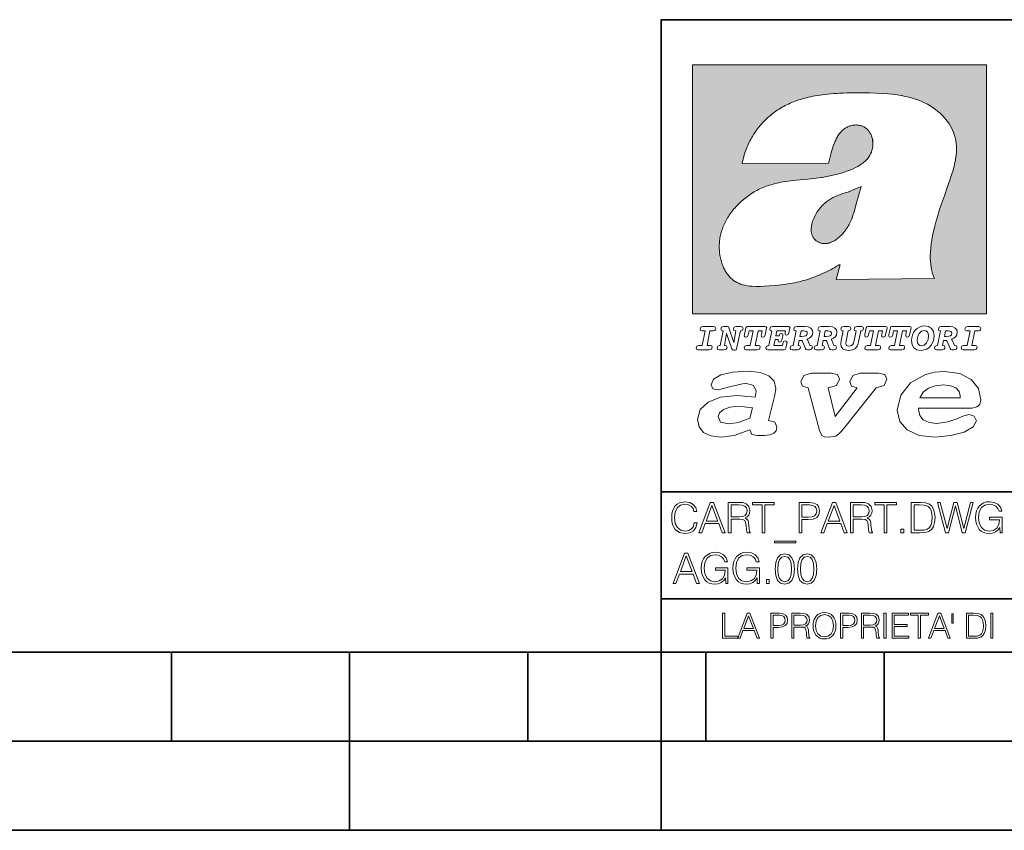
# Model space of a CAD drawing. Extents: x 0 to 420, y 0 to 297.
# Drawn here: x 199 to 254, y 0 to 46 of the extents above; entities that cross this region are included whole.
import ezdxf

# ---------------------------------------------------------------- set-up
doc = ezdxf.new("R2010")
doc.units = 0

msp = doc.modelspace()

# ---------------------------------------------------------------- linework, layer by layer
at = {"color": 7, "lineweight": 35}
for p, q in [((234.999802, 10.00025), (234.999802, 45.500252)), ((234.999802, 45.500252), (410, 45.500252)), ((234.999802, 19.00025), (329.999786, 19.00025)), ((234.999802, 13.00025), (410, 13.00025)), ((25.000401, 9.99976), (410, 9.99976)), ((207.501007, 4.99976), (207.501007, 9.99976)), ((217.5, -0.000244), (217.5, 9.99976)), ((227.5, 4.99976), (227.5, 9.99976)), ((234.999802, 10.00025), (410, 10.00025)), ((235, 0), (235, 9.99976)), ((237.5, 4.99976), (237.5, 9.99976)), ((247.5, 4.99976), (247.5, 9.99976)), ((197.501007, 4.99976), (207.501007, 4.99976)), ((207.501007, 4.99976), (217.5, 4.99976)), ((217.5, 4.99976), (227.5, 4.99976)), ((227.5, 4.99976), (235, 4.99976)), ((235, 4.99976), (237.5, 4.99976)), ((237.5, 4.99976), (247.5, 4.99976)), ((247.5, 4.99976), (257.5, 4.99976)), ((0, 0), (420, 0)), ((0, 0), (420, 0))]:
    msp.add_line(p, q, dxfattribs=at)
at = {"color": 1, "lineweight": 18}
for p, q in [((236.758301, 42.957249), (253.241394, 42.957249)), ((236.758301, 28.9942), (236.758301, 42.957249)), ((253.241394, 42.957249), (253.241394, 28.9942)), ((244.389282, 37.438004), (239.540085, 37.419815)), ((245.512177, 35.83955), (246.209061, 36.130817)), ((244.804001, 30.920776), (245.031845, 31.741112)), ((245.031845, 31.741112), (244.968063, 31.741112)), ((245.021957, 31.741112), (245.000015, 31.741112)), ((245.02919, 31.741112), (245.021957, 31.741112)), ((245.031937, 31.741112), (245.02919, 31.741112)), ((250.329529, 30.973202), (244.804001, 30.920776)), ((253.241394, 28.9942), (236.758301, 28.9942))]:
    msp.add_line(p, q, dxfattribs=at)
for points in [[(250.329529, 30.973202), (250.30072, 31.041677), (250.273895, 31.110657), (250.226227, 31.249695), (250.202896, 31.328526), (250.167038, 31.471491), (250.138336, 31.618565), (250.116608, 31.771093), (250.101852, 31.930441), (250.094208, 32.098038), (250.093933, 32.27541), (250.101395, 32.464149), (250.102234, 32.477833), (250.118561, 32.680336), (250.143738, 32.896637), (250.178375, 33.127411), (250.223053, 33.373215), (250.278366, 33.634476), (250.34491, 33.911621), (250.423355, 34.20541), (250.514709, 34.517769), (250.620895, 34.853683), (250.746429, 35.22596), (250.904861, 35.673824), (251.0504, 36.07869), (251.194122, 36.4888), (251.254929, 36.670925), (251.313309, 36.854439), (251.354965, 36.992958), (251.394363, 37.13224), (251.400009, 37.153069), (251.430374, 37.269642), (251.458496, 37.386669), (251.481247, 37.490372), (251.501785, 37.594349), (251.518356, 37.689018), (251.532761, 37.783836), (251.544037, 37.871857), (251.553177, 37.959927), (251.559708, 38.042854), (251.564133, 38.125755), (251.566284, 38.204685), (251.56636, 38.283516), (251.564407, 38.359249), (251.560379, 38.434818), (251.554459, 38.507969), (251.546494, 38.580902), (251.536697, 38.65197), (251.524887, 38.722755), (251.523224, 38.731865), (251.509354, 38.801167), (251.493484, 38.870117), (251.475784, 38.938107), (251.456116, 39.005676), (251.411041, 39.139004), (251.35817, 39.270374), (251.297409, 39.399929), (251.228683, 39.527676), (251.151901, 39.65353), (251.067062, 39.777294), (250.974197, 39.898697), (250.873398, 40.017384), (250.764816, 40.132938), (250.648727, 40.244896), (250.525452, 40.352779), (250.395325, 40.4561), (250.258774, 40.55442), (250.11615, 40.647354), (250.079788, 40.66959), (249.929962, 40.755428), (249.774429, 40.835445), (249.613007, 40.909626), (249.445297, 40.97805), (249.270599, 41.040844), (249.087906, 41.098194), (248.895844, 41.150311), (248.692551, 41.197414), (248.475662, 41.239716), (248.469482, 41.24081), (248.235657, 41.278328), (247.982117, 41.311222), (247.704987, 41.339447), (247.399567, 41.362885), (247.060608, 41.381252), (246.684006, 41.394012), (246.271271, 41.400269), (246.05426, 41.400604), (245.836746, 41.398933), (245.622284, 41.395264), (245.40741, 41.389454), (245.207138, 41.381962), (245.006638, 41.372265), (244.859787, 41.363628), (244.684723, 41.351482), (244.50972, 41.337132), (244.350891, 41.322002), (244.192276, 41.304707), (244.046829, 41.286747), (243.901718, 41.266659), (243.767151, 41.245941), (243.633026, 41.223133), (243.507401, 41.199684), (243.382294, 41.174183), (243.264145, 41.148006), (243.146576, 41.119816), (243.03479, 41.090908), (242.92366, 41.060024), (242.817383, 41.02837), (242.711792, 40.99477), (242.610352, 40.96035), (242.509644, 40.924015), (242.412491, 40.886799), (242.316132, 40.847694), (242.222809, 40.807648), (242.130356, 40.765747), (242.040543, 40.722828), (241.951645, 40.678089), (241.865051, 40.632256), (241.779404, 40.584637), (241.695786, 40.535835), (241.613174, 40.485291), (241.532349, 40.433472), (241.452591, 40.379951), (241.426697, 40.362045), (241.348923, 40.306648), (241.272293, 40.249607), (241.197021, 40.191082), (241.122986, 40.13097), (240.978729, 40.006134), (240.83963, 39.875179), (240.705856, 39.738277), (240.577698, 39.59568), (240.455444, 39.447716), (240.339432, 39.294758), (240.229965, 39.137222), (240.177795, 39.056873), (240.12735, 38.975529), (240.113785, 38.95298), (240.065613, 38.870461), (240.019226, 38.787018), (239.97467, 38.702759), (239.931915, 38.617622), (239.891022, 38.531723), (239.851929, 38.444977), (239.814713, 38.357479), (239.779312, 38.269161), (239.71402, 38.090145), (239.656067, 37.907841), (239.605423, 37.722084), (239.562088, 37.532681), (239.540085, 37.419815)], [(244.389282, 37.438004), (244.422821, 37.585358), (244.458511, 37.733105), (244.495895, 37.879261), (244.535599, 38.025635), (244.573364, 38.156788), (244.613556, 38.28767), (244.648804, 38.394955), (244.686386, 38.501526), (244.719315, 38.588348), (244.75444, 38.674221), (244.785965, 38.745644), (244.817352, 38.811646), (244.850739, 38.876556), (244.88208, 38.93285), (244.915314, 38.98801), (244.947327, 39.037079), (244.98114, 39.084976), (245.014359, 39.128426), (245.049301, 39.17065), (245.084106, 39.209476), (245.12056, 39.247009), (245.157196, 39.281815), (245.195404, 39.315247), (245.241211, 39.351852), (245.281052, 39.38089), (245.322281, 39.408398), (245.364151, 39.43391), (245.407227, 39.457779), (245.450897, 39.479675), (245.495605, 39.499817), (245.540741, 39.517944), (245.5867, 39.534218), (245.632828, 39.548416), (245.679565, 39.56068), (245.726181, 39.570827), (245.773163, 39.578979), (245.819717, 39.585011), (245.866409, 39.589012), (245.912384, 39.590931), (245.958282, 39.590809), (246.003235, 39.58868), (246.047897, 39.58453), (246.091461, 39.578461), (246.134552, 39.570408), (246.176437, 39.560532), (246.217682, 39.548725), (246.25769, 39.535179), (246.296906, 39.519772), (246.344482, 39.498024), (246.38121, 39.47876), (246.416931, 39.457748), (246.485062, 39.410721), (246.548737, 39.357048), (246.607803, 39.296825), (246.662003, 39.230183), (246.710999, 39.157284), (246.754425, 39.078392), (246.791855, 38.993881), (246.822845, 38.904282), (246.846939, 38.810272), (246.863739, 38.712704), (246.872925, 38.612572), (246.874268, 38.510948), (246.867676, 38.408928), (246.863068, 38.370087), (246.845566, 38.269173), (246.820297, 38.170006), (246.787445, 38.073162), (246.747131, 37.979027), (246.699463, 37.88784), (246.644455, 37.799713), (246.582062, 37.714672), (246.5121, 37.632675), (246.434296, 37.553616), (246.34819, 37.477341), (246.253204, 37.403648), (246.148468, 37.332279), (246.032852, 37.262897), (245.904831, 37.195061), (245.762329, 37.128208), (245.635345, 37.074688), (245.459656, 37.007999), (245.262192, 36.941074), (245.042297, 36.8745), (244.802383, 36.809807), (244.548935, 36.749462), (244.289444, 36.695755), (244.026688, 36.649448), (243.969986, 36.64048), (243.69516, 36.601719), (243.390259, 36.566334), (243.008987, 36.528992), (242.562469, 36.48661), (242.112, 36.434422), (241.972977, 36.414593), (241.834213, 36.392437), (241.714294, 36.37112), (241.594818, 36.347641), (241.486328, 36.324192), (241.378372, 36.298672), (241.277832, 36.272778), (241.177933, 36.244881), (241.083344, 36.216339), (240.989456, 36.185848), (240.899506, 36.154491), (240.810318, 36.121235), (240.699768, 36.076839), (240.615433, 36.040508), (240.531952, 36.002338), (240.450119, 35.962715), (240.369186, 35.921299), (240.210541, 35.833374), (240.055466, 35.738297), (239.903656, 35.635872), (239.755081, 35.526016), (239.60997, 35.408817), (239.468781, 35.284557), (239.332275, 35.153782), (239.266083, 35.08622), (239.201385, 35.017326), (239.138504, 34.947437), (239.077209, 34.876286), (239.029907, 34.819164), (238.97258, 34.747105), (238.916916, 34.673862), (238.86409, 34.600998), (238.812958, 34.527008), (238.764801, 34.453739), (238.718384, 34.379383), (238.674881, 34.305893), (238.633163, 34.231354), (238.594238, 34.157681), (238.557098, 34.082993), (238.522614, 34.009087), (238.489944, 33.934204), (238.459747, 33.85997), (238.431381, 33.784794), (238.405365, 33.710129), (238.381195, 33.634563), (238.359268, 33.559368), (238.339218, 33.483334), (238.32132, 33.407543), (238.305313, 33.330975), (238.291397, 33.25457), (238.279434, 33.17746), (238.269516, 33.100471), (238.261551, 33.022865), (238.25563, 32.945396), (238.251709, 32.867416), (238.249802, 32.789642), (238.249924, 32.711487), (238.252045, 32.633675), (238.256195, 32.555634), (238.262329, 32.478157), (238.270508, 32.400616), (238.280624, 32.323929), (238.292755, 32.247372), (238.300293, 32.20541), (238.315323, 32.130543), (238.332352, 32.05608), (238.351044, 31.983353), (238.371689, 31.911249), (238.393814, 31.841269), (238.417816, 31.772121), (238.44313, 31.705402), (238.470215, 31.639711), (238.498413, 31.576654), (238.52832, 31.514793), (238.559128, 31.455669), (238.591568, 31.397881), (238.624756, 31.342838), (238.65947, 31.289246), (238.694839, 31.238333), (238.731628, 31.188957), (238.769012, 31.142143), (238.807724, 31.09693), (238.847031, 31.054121), (238.887558, 31.012962), (238.928726, 30.97403), (238.971039, 30.936781), (239.014069, 30.901571), (239.058182, 30.868071), (239.14917, 30.806503), (239.244293, 30.751751), (239.343964, 30.70355), (239.449112, 30.661486), (239.560699, 30.625338), (239.680069, 30.594919), (239.808929, 30.570129), (239.94957, 30.550945), (240.10524, 30.53743), (240.280731, 30.529762), (240.328552, 30.528797), (240.539047, 30.529057), (240.787338, 30.536663), (241.07991, 30.552963), (241.40538, 30.578764), (241.564758, 30.594389), (241.723404, 30.612135), (241.867279, 30.630337), (242.010895, 30.650713), (242.101303, 30.664761), (242.230301, 30.686533), (242.359283, 30.710432), (242.48317, 30.735462), (242.60701, 30.762577), (242.728287, 30.791201), (242.849426, 30.821873), (242.969177, 30.854267), (243.088623, 30.888664), (243.207169, 30.924887), (243.325211, 30.963058), (243.442413, 31.003059), (243.558945, 31.04495), (243.635941, 31.073803), (243.750809, 31.118635), (243.864792, 31.165281), (243.977493, 31.213552), (244.089218, 31.263596), (244.199524, 31.315201), (244.308823, 31.368544), (244.416733, 31.423433), (244.523575, 31.480038), (244.62912, 31.538212), (244.733597, 31.598083), (244.836868, 31.659573), (244.939072, 31.722754), (244.968063, 31.741112)], [(246.209061, 36.130817), (246.04451, 35.53064), (245.943375, 35.154842), (245.837234, 34.77927), (245.797333, 34.649754), (245.754868, 34.521233), (245.720932, 34.42585), (245.684845, 34.331398), (245.651779, 34.250877), (245.616699, 34.171272), (245.582718, 34.0993), (245.546814, 34.028252), (245.537018, 34.009678), (245.500748, 33.943657), (245.462662, 33.87859), (245.423599, 33.815849), (245.382782, 33.754112), (245.340576, 33.693935), (245.296677, 33.63485), (245.251434, 33.577332), (245.204575, 33.521023), (245.156891, 33.466885), (245.107666, 33.414112), (245.058548, 33.364445), (245.007996, 33.316303), (244.912369, 33.233242), (244.863708, 33.194916), (244.813797, 33.158337), (244.766312, 33.126114), (244.717667, 33.095699), (244.671204, 33.069092), (244.623703, 33.044334), (244.577988, 33.022839), (244.531342, 33.003239), (244.486191, 32.986485), (244.440262, 32.971684), (244.411911, 32.963665), (244.367508, 32.952831), (244.322586, 32.944016), (244.278992, 32.937538), (244.235092, 32.933117), (244.192566, 32.930878), (244.149948, 32.930706), (244.108719, 32.932575), (244.067612, 32.936497), (244.027863, 32.942326), (243.988464, 32.950176), (243.950378, 32.959831), (243.912827, 32.971447), (243.862518, 32.99052), (243.827545, 33.006351), (243.793427, 33.024002), (243.760498, 33.043301), (243.728638, 33.064308), (243.697998, 33.086903), (243.668594, 33.111073), (243.613861, 33.16383), (243.564957, 33.222046), (243.522308, 33.285194), (243.506729, 33.312355), (243.473343, 33.381798), (243.446655, 33.455544), (243.426788, 33.533646), (243.413879, 33.616249), (243.408157, 33.703556), (243.409912, 33.795792), (243.419525, 33.893124), (243.421631, 33.90799), (243.440765, 34.011066), (243.468597, 34.118603), (243.505417, 34.230068), (243.551605, 34.345161), (243.607559, 34.463707), (243.672867, 34.584053), (243.748428, 34.70681), (243.789337, 34.767555), (243.831955, 34.82724), (243.875687, 34.885025), (243.921066, 34.941574), (243.966721, 34.995224), (244.013916, 35.047489), (244.061035, 35.096653), (244.109573, 35.144321), (244.158173, 35.189198), (244.208069, 35.23251), (244.293304, 35.300526), (244.399384, 35.375816), (244.512268, 35.446278), (244.63443, 35.513332), (244.768829, 35.578327), (244.919327, 35.642635), (245.001282, 35.674664), (245.182877, 35.739586), (245.382233, 35.802654), (245.536652, 35.846134)]]:
    msp.add_lwpolyline(points, dxfattribs=at)
at = {"color": 7, "lineweight": 18}
for points in [[(237.06897, 26.974121), (237.690903, 26.974121), (237.760513, 26.983103), (237.809906, 27.010046), (237.841339, 27.054951), (237.85257, 27.117817), (237.825623, 27.189665), (237.758255, 27.216608), (237.56517, 27.216608), (237.731323, 28.031633), (237.843582, 28.031633), (237.933395, 28.036125), (238.000748, 28.056332), (238.041168, 28.098991), (238.054642, 28.173084), (238.027695, 28.247177), (237.949112, 28.27412), (237.333908, 28.27412), (237.262054, 28.262896), (237.212662, 28.235952), (237.172256, 28.130424), (237.199188, 28.056332), (237.266556, 28.031633), (237.457397, 28.031633), (237.291245, 27.216608), (237.095917, 27.216608), (236.999374, 27.176193), (236.961197, 27.072912), (236.988144, 26.996574)], [(239.190735, 28.031633), (239.069489, 27.378265), (238.795563, 28.209009), (238.761887, 28.258404), (238.703506, 28.27412), (238.503693, 28.27412), (238.431839, 28.262896), (238.382446, 28.235952), (238.342026, 28.130424), (238.368973, 28.056332), (238.436325, 28.031633), (238.465515, 28.031633), (238.299362, 27.216608), (238.265686, 27.216608), (238.17363, 27.176193), (238.133224, 27.072912), (238.160156, 26.996574), (238.238739, 26.974121), (238.528381, 26.974121), (238.597992, 26.983103), (238.647385, 27.010046), (238.678818, 27.054951), (238.690048, 27.115572), (238.660858, 27.189665), (238.577774, 27.216608), (238.541855, 27.216608), (238.663101, 27.878958), (238.950485, 27.019026), (238.98642, 26.967386), (239.049286, 26.95616), (239.148071, 26.95616), (239.201965, 26.974121), (239.226654, 27.030252), (239.435471, 28.031633), (239.547729, 28.069803), (239.588135, 28.173084), (239.561203, 28.247177), (239.48262, 28.27412), (239.204208, 28.27412), (239.132355, 28.262896), (239.082962, 28.235952), (239.042542, 28.130424), (239.071732, 28.054087), (239.163788, 28.031633)], [(239.763275, 26.974121), (240.385208, 26.974121), (240.454803, 26.983103), (240.504196, 27.010046), (240.535645, 27.054951), (240.54686, 27.117817), (240.519928, 27.189665), (240.454803, 27.216608), (240.261719, 27.216608), (240.427872, 28.031633), (240.656876, 28.031633), (240.614227, 27.822826), (240.60524, 27.757713), (240.627686, 27.697092), (240.704025, 27.679131), (240.789352, 27.710564), (240.827515, 27.802618), (240.910599, 28.202272), (240.912842, 28.215744), (240.890381, 28.256159), (240.832016, 28.27412), (239.83287, 28.27412), (239.772247, 28.256159), (239.745316, 28.211254), (239.662231, 27.822826), (239.655502, 27.757713), (239.677948, 27.697092), (239.754288, 27.679131), (239.839615, 27.710564), (239.875534, 27.802618), (239.924927, 28.031633), (240.153946, 28.031633), (239.98555, 27.216608), (239.790207, 27.216608), (239.695908, 27.176193), (239.657745, 27.072912), (239.682449, 26.996574)], [(242.140991, 28.27412), (241.245132, 28.27412), (241.173294, 28.262896), (241.123886, 28.235952), (241.083481, 28.130424), (241.110428, 28.056332), (241.17778, 28.031633), (241.20697, 28.031633), (241.038574, 27.216608), (241.007141, 27.216608), (240.910599, 27.176193), (240.872421, 27.072912), (240.899368, 26.996574), (240.980194, 26.974121), (241.889526, 26.974121), (241.959122, 26.992083), (241.992798, 27.061686), (242.048935, 27.328871), (242.053421, 27.373775), (242.026489, 27.445623), (241.954636, 27.470322), (241.860336, 27.434397), (241.833389, 27.385002), (241.81543, 27.310909), (241.79747, 27.216608), (241.319229, 27.216608), (241.386581, 27.54217), (241.55722, 27.54217), (241.550491, 27.477057), (241.572937, 27.416435), (241.649277, 27.398474), (241.734604, 27.427662), (241.770523, 27.521961), (241.819916, 27.759958), (241.82666, 27.809355), (241.801956, 27.872221), (241.732361, 27.894674), (241.644791, 27.860994), (241.60437, 27.755468), (241.431488, 27.755468), (241.485382, 28.031633), (241.968109, 28.031633), (241.947906, 27.935089), (241.941162, 27.869976), (241.963623, 27.809355), (242.039948, 27.791391), (242.125275, 27.82058), (242.161194, 27.914881), (242.219574, 28.202272), (242.221817, 28.217989), (242.201614, 28.256159)], [(243.05481, 28.27412), (242.601273, 28.27412), (242.529419, 28.262896), (242.480026, 28.235952), (242.439606, 28.130424), (242.46431, 28.056332), (242.531662, 28.031633), (242.560852, 28.031633), (242.394699, 27.216608), (242.363266, 27.216608), (242.266724, 27.176193), (242.228561, 27.072912), (242.255493, 26.996574), (242.336334, 26.974121), (242.643921, 26.974121), (242.713531, 26.983103), (242.762924, 27.010046), (242.794357, 27.054951), (242.805588, 27.115572), (242.776398, 27.189665), (242.695572, 27.216608), (242.675354, 27.216608), (242.733734, 27.501755), (242.837021, 27.501755), (242.893143, 27.488283), (242.929077, 27.438889), (243.095215, 27.050459), (243.131149, 26.987593), (243.209732, 26.974121), (243.315262, 26.974121), (243.384857, 26.983103), (243.43425, 27.010046), (243.465683, 27.054951), (243.476913, 27.115572), (243.447723, 27.189665), (243.364655, 27.216608), (243.337708, 27.216608), (243.218704, 27.510736), (243.171555, 27.571358), (243.313019, 27.627489), (243.41629, 27.710564), (243.479156, 27.818335), (243.501617, 27.953051), (243.472427, 28.094501), (243.389343, 28.193293), (243.250153, 28.253914)], [(244.406448, 28.27412), (243.952911, 28.27412), (243.881058, 28.262896), (243.831665, 28.235952), (243.791245, 28.130424), (243.815948, 28.056332), (243.883301, 28.031633), (243.912491, 28.031633), (243.746338, 27.216608), (243.714905, 27.216608), (243.618362, 27.176193), (243.5802, 27.072912), (243.607147, 26.996574), (243.687973, 26.974121), (243.995575, 26.974121), (244.06517, 26.983103), (244.114563, 27.010046), (244.145996, 27.054951), (244.157227, 27.115572), (244.128036, 27.189665), (244.047211, 27.216608), (244.027008, 27.216608), (244.085373, 27.501755), (244.18866, 27.501755), (244.244797, 27.488283), (244.280716, 27.438889), (244.446869, 27.050459), (244.482788, 26.987593), (244.561371, 26.974121), (244.666901, 26.974121), (244.736496, 26.983103), (244.785889, 27.010046), (244.817322, 27.054951), (244.828552, 27.115572), (244.799362, 27.189665), (244.716293, 27.216608), (244.689346, 27.216608), (244.570358, 27.510736), (244.523209, 27.571358), (244.664658, 27.627489), (244.767929, 27.710564), (244.830795, 27.818335), (244.853256, 27.953051), (244.824066, 28.094501), (244.740997, 28.193293), (244.601791, 28.253914)], [(246.200409, 28.031633), (246.312668, 28.069803), (246.353088, 28.173084), (246.326141, 28.247177), (246.247559, 28.27412), (245.980377, 28.27412), (245.908524, 28.262896), (245.859131, 28.235952), (245.81871, 28.130424), (245.845657, 28.056332), (245.930969, 28.031633), (245.816467, 27.479301), (245.776047, 27.344587), (245.722168, 27.250286), (245.641342, 27.196402), (245.529068, 27.178438), (245.454987, 27.18742), (245.401093, 27.216608), (245.367416, 27.266005), (245.358429, 27.335606), (245.369659, 27.450113), (245.48642, 28.031633), (245.596436, 28.072048), (245.634598, 28.173084), (245.607651, 28.247177), (245.529068, 28.27412), (245.241684, 28.27412), (245.16983, 28.262896), (245.120438, 28.235952), (245.080017, 28.130424), (245.104721, 28.056332), (245.172073, 28.031633), (245.201263, 28.031633), (245.093491, 27.49502), (245.071045, 27.313154), (245.097992, 27.147005), (245.178818, 27.030252), (245.313538, 26.960649), (245.504379, 26.935951), (245.719925, 26.965139), (245.88382, 27.050459), (246.00058, 27.198647), (246.072418, 27.4097)], [(246.521469, 26.974121), (247.143402, 26.974121), (247.213013, 26.983103), (247.262405, 27.010046), (247.293839, 27.054951), (247.305069, 27.117817), (247.278122, 27.189665), (247.213013, 27.216608), (247.019928, 27.216608), (247.186066, 28.031633), (247.415085, 28.031633), (247.372421, 27.822826), (247.363449, 27.757713), (247.385895, 27.697092), (247.462234, 27.679131), (247.547546, 27.710564), (247.585724, 27.802618), (247.668793, 28.202272), (247.671036, 28.215744), (247.64859, 28.256159), (247.59021, 28.27412), (246.59108, 28.27412), (246.530457, 28.256159), (246.50351, 28.211254), (246.420441, 27.822826), (246.413696, 27.757713), (246.436157, 27.697092), (246.512497, 27.679131), (246.597809, 27.710564), (246.633743, 27.802618), (246.683136, 28.031633), (246.91214, 28.031633), (246.743759, 27.216608), (246.548416, 27.216608), (246.454117, 27.176193), (246.415955, 27.072912), (246.440643, 26.996574)], [(247.873108, 26.974121), (248.495056, 26.974121), (248.564651, 26.983103), (248.614044, 27.010046), (248.645477, 27.054951), (248.656708, 27.117817), (248.629761, 27.189665), (248.564651, 27.216608), (248.371567, 27.216608), (248.537704, 28.031633), (248.766724, 28.031633), (248.72406, 27.822826), (248.715088, 27.757713), (248.737534, 27.697092), (248.813873, 27.679131), (248.8992, 27.710564), (248.937363, 27.802618), (249.020432, 28.202272), (249.02269, 28.215744), (249.000229, 28.256159), (248.941849, 28.27412), (247.942719, 28.27412), (247.882095, 28.256159), (247.855148, 28.211254), (247.772079, 27.822826), (247.76535, 27.757713), (247.787796, 27.697092), (247.864136, 27.679131), (247.949448, 27.710564), (247.985382, 27.802618), (248.034775, 28.031633), (248.263794, 28.031633), (248.095398, 27.216608), (247.900055, 27.216608), (247.805756, 27.176193), (247.767593, 27.072912), (247.792282, 26.996574)], [(249.781586, 28.310045), (249.626648, 28.294329), (249.487457, 28.247177), (249.36171, 28.173084), (249.253937, 28.072048), (249.161896, 27.941824), (249.094528, 27.798128), (249.051865, 27.643206), (249.038406, 27.486038), (249.072083, 27.257023), (249.177612, 27.084139), (249.345993, 26.976366), (249.575012, 26.940443), (249.743408, 26.960649), (249.893845, 27.014536), (250.026306, 27.104345), (250.140823, 27.23008), (250.266556, 27.481548), (250.313705, 27.762203), (250.275528, 27.993465), (250.170013, 28.164104), (250.001617, 28.271875)], [(251.164658, 28.27412), (250.711105, 28.27412), (250.639267, 28.262896), (250.589874, 28.235952), (250.549454, 28.130424), (250.574158, 28.056332), (250.64151, 28.031633), (250.6707, 28.031633), (250.504547, 27.216608), (250.473114, 27.216608), (250.376572, 27.176193), (250.338394, 27.072912), (250.365341, 26.996574), (250.446167, 26.974121), (250.753769, 26.974121), (250.82338, 26.983103), (250.872772, 27.010046), (250.904205, 27.054951), (250.915436, 27.115572), (250.886246, 27.189665), (250.80542, 27.216608), (250.785202, 27.216608), (250.843582, 27.501755), (250.946869, 27.501755), (251.002991, 27.488283), (251.038925, 27.438889), (251.205063, 27.050459), (251.240997, 26.987593), (251.31958, 26.974121), (251.425095, 26.974121), (251.494705, 26.983103), (251.544098, 27.010046), (251.575531, 27.054951), (251.586761, 27.115572), (251.557571, 27.189665), (251.474503, 27.216608), (251.447556, 27.216608), (251.328552, 27.510736), (251.281403, 27.571358), (251.422852, 27.627489), (251.526138, 27.710564), (251.589005, 27.818335), (251.61145, 27.953051), (251.582275, 28.094501), (251.499191, 28.193293), (251.359985, 28.253914)], [(251.937012, 26.974121), (252.55896, 26.974121), (252.628555, 26.983103), (252.677948, 27.010046), (252.709381, 27.054951), (252.720612, 27.117817), (252.693665, 27.189665), (252.626312, 27.216608), (252.433212, 27.216608), (252.599365, 28.031633), (252.711624, 28.031633), (252.801437, 28.036125), (252.868805, 28.056332), (252.90921, 28.098991), (252.922684, 28.173084), (252.895737, 28.247177), (252.817154, 28.27412), (252.201965, 28.27412), (252.130112, 28.262896), (252.080719, 28.235952), (252.040298, 28.130424), (252.067245, 28.056332), (252.134598, 28.031633), (252.325439, 28.031633), (252.159302, 27.216608), (251.963959, 27.216608), (251.867416, 27.176193), (251.829254, 27.072912), (251.856186, 26.996574)], [(242.780884, 27.724035), (242.84375, 28.033878), (243.000916, 28.033878), (243.081757, 28.024899), (243.14238, 27.997955), (243.178299, 27.955296), (243.191772, 27.896919), (243.173813, 27.81609), (243.117676, 27.762203), (243.023376, 27.733015), (242.8909, 27.724035)], [(244.132523, 27.724035), (244.195389, 28.033878), (244.35257, 28.033878), (244.433395, 28.024899), (244.494019, 27.997955), (244.529938, 27.955296), (244.543411, 27.896919), (244.525452, 27.81609), (244.469315, 27.762203), (244.375015, 27.733015), (244.242538, 27.724035)], [(250.001617, 27.753223), (249.967926, 27.54217), (249.880371, 27.362549), (249.754639, 27.236814), (249.606445, 27.19191), (249.500916, 27.209873), (249.424591, 27.270494), (249.37294, 27.367041), (249.357224, 27.501755), (249.388657, 27.712809), (249.476227, 27.892429), (249.601959, 28.015917), (249.752396, 28.063068), (249.853424, 28.04286), (249.932007, 27.982239), (249.983643, 27.885693)], [(250.890732, 27.724035), (250.953598, 28.033878), (251.110764, 28.033878), (251.191589, 28.024899), (251.252213, 27.997955), (251.288147, 27.955296), (251.301605, 27.896919), (251.283646, 27.81609), (251.227524, 27.762203), (251.133224, 27.733015), (251.000748, 27.724035)], [(241.013397, 22.998755), (241.377136, 24.421034), (241.43309, 24.801863), (241.330505, 25.213779), (241.041382, 25.51689), (240.565735, 25.703417), (239.903564, 25.773365), (239.008224, 25.711189), (238.346039, 25.56352), (237.935684, 25.322588), (237.795792, 25.011707), (237.889053, 24.78632), (238.1875, 24.716372), (238.896301, 24.902899), (239.726349, 25.089428), (240.164703, 24.965076), (240.323242, 24.646423), (240.267288, 24.312225), (239.26004, 24.397718), (238.327393, 24.304455), (237.627914, 24.040205), (237.180237, 23.620516), (237.031021, 23.06093), (237.11496, 22.641241), (237.376099, 22.33036), (237.786453, 22.143831), (238.355377, 22.073883), (239.082825, 22.167149), (239.959518, 22.485802), (240.071426, 22.221552), (240.397858, 22.159376), (240.798889, 22.159376), (241.097336, 22.190464), (241.311844, 22.283728), (241.442413, 22.431396), (241.489044, 22.649014), (241.367813, 22.905491)], [(243.233093, 24.832951), (243.885941, 22.446941), (244.01651, 22.151604), (244.147079, 22.089428), (244.389572, 22.066113), (244.790604, 22.128288), (244.949158, 22.229324), (245.145004, 22.439169), (247.066254, 24.832951), (247.504593, 24.972847), (247.663147, 25.322588), (247.541901, 25.579065), (247.1875, 25.664558), (246.161591, 25.664558), (245.741898, 25.532433), (245.57402, 25.174919), (245.667282, 24.933987), (245.98439, 24.832951), (244.762619, 23.224142), (244.370911, 24.832951), (244.837234, 24.965076), (245.005112, 25.322588), (244.883865, 25.579065), (244.529465, 25.664558), (243.419617, 25.664558), (242.990601, 25.532433), (242.822723, 25.174919), (242.915985, 24.933987)], [(249.435165, 23.690464), (252.083862, 23.690464), (252.447601, 23.698236), (252.70874, 23.760412), (252.876617, 23.900309), (252.932571, 24.164558), (252.792679, 24.79409), (252.391647, 25.299273), (251.748123, 25.633469), (250.899414, 25.757822), (250.339828, 25.711189), (249.826874, 25.586838), (248.987488, 25.120516), (248.437241, 24.428806), (248.241379, 23.581656), (248.381271, 22.952122), (248.800964, 22.478029), (249.46315, 22.167149), (250.349152, 22.066113), (251.244492, 22.151604), (251.990601, 22.353676), (252.494232, 22.649014), (252.680756, 22.975439), (252.559509, 23.239687), (252.270401, 23.348495), (251.981277, 23.263002), (251.589569, 23.092018), (251.085938, 22.921034), (250.470398, 22.843313), (250.022736, 22.889946), (249.696304, 23.045387), (249.500443, 23.28632), (249.435165, 23.620516)], [(249.500443, 24.273365), (249.686981, 24.584248), (249.985428, 24.809635), (250.367813, 24.949532), (250.834122, 25.003935), (251.22583, 24.957304), (251.524277, 24.832951), (251.710815, 24.630878), (251.776093, 24.382174), (251.766769, 24.273365)], [(239.968842, 23.130878), (239.325317, 22.889946), (238.784393, 22.812225), (238.327393, 22.913261), (238.1875, 23.224142), (238.2621, 23.441759), (238.485947, 23.628288), (238.840347, 23.75264), (239.325317, 23.799273), (239.651749, 23.775957), (240.118073, 23.721552)], [(236.848633, 17.255978), (236.801331, 17.059732), (236.694946, 16.913139), (236.53653, 16.823292), (236.333191, 16.792555), (236.087296, 16.842207), (235.902863, 16.9888), (235.784653, 17.229969), (235.744446, 17.556255), (235.784653, 17.877813), (235.900497, 18.111889), (236.082565, 18.256115), (236.328461, 18.305769), (236.522339, 18.277395), (236.676025, 18.197006), (236.782425, 18.069328), (236.832077, 17.903822), (236.985764, 17.903822), (236.929016, 18.126074), (236.79425, 18.29631), (236.590912, 18.405073), (236.328461, 18.445267), (236.021088, 18.383793), (235.893417, 18.310497), (235.784653, 18.208828), (235.635696, 17.929829), (235.59549, 17.752501), (235.583679, 17.55389), (235.59549, 17.350554), (235.635696, 17.173223), (235.782288, 16.889496), (236.016357, 16.712166), (236.32373, 16.653057), (236.595642, 16.695616), (236.803696, 16.81147), (236.940842, 17.000622), (237.002304, 17.255978)], [(237.101624, 16.700344), (237.264755, 16.700344), (237.458633, 17.22051), (238.224701, 17.22051), (238.416214, 16.700344), (238.579361, 16.700344), (237.933884, 18.400345), (237.747101, 18.400345)], [(238.759064, 16.700344), (238.9151, 16.700344), (238.9151, 17.461679), (239.411636, 17.461679), (239.579498, 17.445129), (239.681168, 17.388384), (239.733185, 17.277256), (239.759201, 17.099926), (239.778107, 16.875309), (239.792297, 16.768911), (239.815948, 16.700344), (239.988541, 16.700344), (239.988541, 16.723988), (239.953079, 16.77837), (239.934158, 16.880037), (239.912888, 17.135393), (239.896332, 17.279621), (239.865601, 17.390747), (239.804123, 17.473501), (239.700089, 17.530247), (239.815948, 17.591721), (239.903427, 17.681568), (239.955444, 17.802153), (239.97435, 17.948744), (239.919968, 18.175726), (239.766296, 18.331776), (239.567673, 18.390886), (239.326508, 18.400345), (238.759064, 18.400345)], [(238.9151, 17.601179), (238.9151, 18.260845), (239.357254, 18.260845), (239.541672, 18.251387), (239.685898, 18.201735), (239.778107, 18.092972), (239.813583, 17.944016), (239.785202, 17.785601), (239.704819, 17.679203), (239.565323, 17.617729), (239.366699, 17.601179)], [(240.650574, 16.700344), (240.806625, 16.700344), (240.806625, 18.260845), (241.336243, 18.260845), (241.336243, 18.400345), (240.120941, 18.400345), (240.120941, 18.260845), (240.650574, 18.260845)], [(242.728882, 16.700344), (242.884933, 16.700344), (242.884933, 17.438036), (243.246674, 17.438036), (243.523315, 17.466408), (243.721924, 17.556255), (243.840149, 17.707577), (243.880341, 17.922737), (243.844864, 18.130802), (243.73848, 18.27976), (243.565872, 18.369606), (243.322342, 18.400345), (242.728882, 18.400345)], [(242.884933, 17.577534), (242.884933, 18.260845), (243.315247, 18.260845), (243.494934, 18.239565), (243.620255, 18.178091), (243.693542, 18.074059), (243.719559, 17.9251), (243.688828, 17.761957), (243.603699, 17.65556), (243.457108, 17.594086), (243.249039, 17.577534)], [(243.955994, 16.700344), (244.119141, 16.700344), (244.313019, 17.22051), (245.079086, 17.22051), (245.270599, 16.700344), (245.433746, 16.700344), (244.788269, 18.400345), (244.601471, 18.400345)], [(245.613434, 16.700344), (245.769485, 16.700344), (245.769485, 17.461679), (246.266006, 17.461679), (246.433884, 17.445129), (246.535553, 17.388384), (246.58757, 17.277256), (246.613571, 17.099926), (246.632492, 16.875309), (246.646683, 16.768911), (246.670319, 16.700344), (246.842926, 16.700344), (246.842926, 16.723988), (246.807465, 16.77837), (246.788544, 16.880037), (246.767258, 17.135393), (246.750717, 17.279621), (246.719971, 17.390747), (246.658508, 17.473501), (246.554474, 17.530247), (246.670319, 17.591721), (246.757812, 17.681568), (246.809814, 17.802153), (246.828735, 17.948744), (246.774353, 18.175726), (246.620667, 18.331776), (246.422058, 18.390886), (246.180893, 18.400345), (245.613434, 18.400345)], [(245.769485, 17.601179), (245.769485, 18.260845), (246.211624, 18.260845), (246.396057, 18.251387), (246.540283, 18.201735), (246.632492, 18.092972), (246.667953, 17.944016), (246.639587, 17.785601), (246.559204, 17.679203), (246.419693, 17.617729), (246.221085, 17.601179)], [(247.504959, 16.700344), (247.661011, 16.700344), (247.661011, 18.260845), (248.190628, 18.260845), (248.190628, 18.400345), (246.975327, 18.400345), (246.975327, 18.260845), (247.504959, 18.260845)], [(249.429565, 18.400345), (249.029984, 18.400345), (249.029984, 16.700344), (249.498138, 16.700344), (249.786591, 16.712166), (250.006485, 16.77364), (250.157806, 16.891861), (250.271301, 17.062096), (250.339859, 17.281984), (250.36351, 17.55389), (250.339859, 17.806881), (250.278397, 18.017311), (250.176727, 18.185184), (250.041946, 18.308132), (249.817337, 18.386158), (249.545425, 18.400345)], [(249.186035, 16.839844), (249.186035, 18.260845), (249.498138, 18.260845), (249.758224, 18.249023), (249.956833, 18.185184), (250.063232, 18.083515), (250.138885, 17.944016), (250.186172, 17.766685), (250.202728, 17.549162), (250.186172, 17.32218), (250.138885, 17.140121), (250.058502, 17.000622), (249.945007, 16.903683), (249.76059, 16.8493), (249.514694, 16.839844)], [(250.94278, 16.700344), (251.110657, 16.700344), (251.503143, 18.211193), (251.88855, 16.700344), (252.058777, 16.700344), (252.505646, 18.400345), (252.356689, 18.400345), (251.973663, 16.93442), (251.602448, 18.400345), (251.410934, 18.400345), (251.035004, 16.93442), (250.656693, 18.400345), (250.503006, 18.400345)], [(254.009399, 16.700344), (254.13472, 16.700344), (254.13472, 17.572805), (253.4254, 17.572805), (253.4254, 17.433306), (253.985764, 17.433306), (253.985764, 17.426214), (253.945572, 17.156672), (253.827347, 16.958063), (253.640564, 16.835115), (253.392303, 16.792555), (253.146393, 16.844572), (252.95961, 16.995893), (252.839035, 17.237062), (252.798828, 17.556255), (252.839035, 17.877813), (252.95961, 18.111889), (253.151123, 18.256115), (253.411209, 18.305769), (253.609818, 18.277395), (253.772964, 18.197006), (253.888824, 18.071693), (253.952667, 17.906185), (254.113434, 17.906185), (254.037781, 18.130802), (253.89119, 18.301039), (253.678391, 18.407436), (253.408844, 18.445267), (253.240982, 18.428717), (253.089661, 18.383793), (252.84848, 18.208828), (252.758636, 18.08115), (252.692444, 17.929829), (252.649872, 17.752501), (252.638062, 17.55389), (252.649872, 17.352917), (252.690079, 17.175587), (252.8414, 16.891861), (252.950165, 16.787827), (253.082565, 16.714531), (253.231522, 16.669607), (253.399384, 16.653057), (253.590912, 16.679064), (253.758774, 16.745268), (253.893555, 16.854031), (253.992859, 17.000622)], [(237.510651, 17.36001), (237.83931, 18.234837), (238.170319, 17.36001)], [(244.365036, 17.36001), (244.693695, 18.234837), (245.024704, 17.36001)], [(248.448349, 16.700344), (248.604401, 16.700344), (248.604401, 16.910776), (248.448349, 16.910776)], [(242.539719, 16.234558), (241.357529, 16.234558), (241.357529, 16.142347), (242.539719, 16.142347)], [(235.65799, 13.862684), (235.821136, 13.862684), (236.015015, 14.382851), (236.781082, 14.382851), (236.972595, 13.862684), (237.135742, 13.862684), (236.490265, 15.562684), (236.303467, 15.562684)], [(238.615845, 13.862684), (238.741165, 13.862684), (238.741165, 14.735146), (238.031845, 14.735146), (238.031845, 14.595647), (238.592209, 14.595647), (238.592209, 14.588553), (238.552017, 14.319013), (238.433792, 14.120403), (238.247009, 13.997455), (237.998749, 13.954896), (237.752853, 14.006912), (237.566055, 14.158234), (237.44548, 14.399402), (237.405273, 14.718596), (237.44548, 15.040153), (237.566055, 15.274228), (237.757568, 15.418456), (238.017654, 15.468108), (238.216263, 15.439735), (238.37941, 15.359346), (238.49527, 15.234034), (238.559113, 15.068525), (238.719879, 15.068525), (238.644226, 15.293143), (238.497635, 15.46338), (238.284836, 15.569777), (238.015289, 15.607608), (237.847427, 15.591057), (237.696106, 15.546133), (237.454926, 15.371168), (237.365082, 15.243491), (237.298889, 15.09217), (237.256317, 14.91484), (237.244507, 14.71623), (237.256317, 14.515257), (237.296524, 14.337928), (237.447845, 14.0542), (237.556595, 13.950167), (237.689011, 13.87687), (237.837967, 13.831947), (238.005844, 13.815396), (238.197357, 13.841405), (238.365219, 13.907608), (238.5, 14.01637), (238.599304, 14.162962)], [(240.38678, 13.862684), (240.5121, 13.862684), (240.5121, 14.735146), (239.80278, 14.735146), (239.80278, 14.595647), (240.363144, 14.595647), (240.363144, 14.588553), (240.322937, 14.319013), (240.204727, 14.120403), (240.017944, 13.997455), (239.769669, 13.954896), (239.523773, 14.006912), (239.33699, 14.158234), (239.2164, 14.399402), (239.176208, 14.718596), (239.2164, 15.040153), (239.33699, 15.274228), (239.528503, 15.418456), (239.788589, 15.468108), (239.987198, 15.439735), (240.150345, 15.359346), (240.266205, 15.234034), (240.330032, 15.068525), (240.490814, 15.068525), (240.415161, 15.293143), (240.26857, 15.46338), (240.055771, 15.569777), (239.786224, 15.607608), (239.618347, 15.591057), (239.467041, 15.546133), (239.225861, 15.371168), (239.136017, 15.243491), (239.069809, 15.09217), (239.027252, 14.91484), (239.015427, 14.71623), (239.027252, 14.515257), (239.067444, 14.337928), (239.218765, 14.0542), (239.32753, 13.950167), (239.459946, 13.87687), (239.608902, 13.831947), (239.776764, 13.815396), (239.968292, 13.841405), (240.136154, 13.907608), (240.270935, 14.01637), (240.370239, 14.162962)], [(241.384552, 14.666578), (241.420029, 14.297733), (241.524063, 14.030557), (241.69429, 13.869778), (241.92601, 13.815396), (242.15535, 13.867413), (242.327957, 14.030557), (242.431992, 14.295368), (242.469818, 14.664214), (242.431992, 15.030695), (242.327957, 15.297872), (242.15535, 15.458651), (241.92601, 15.515396), (241.69429, 15.461016), (241.524063, 15.300237), (241.420029, 15.03306)], [(242.64241, 14.666578), (242.677887, 14.297733), (242.781921, 14.030557), (242.952148, 13.869778), (243.183868, 13.815396), (243.413208, 13.867413), (243.585815, 14.030557), (243.68985, 14.295368), (243.727676, 14.664214), (243.68985, 15.030695), (243.585815, 15.297872), (243.413208, 15.458651), (243.183868, 15.515396), (242.952148, 15.461016), (242.781921, 15.300237), (242.677887, 15.03306)], [(236.067032, 14.52235), (236.395691, 15.397177), (236.7267, 14.52235)], [(241.545334, 14.666578), (241.56662, 14.978679), (241.637543, 15.200932), (241.755768, 15.330974), (241.92601, 15.375897), (242.093872, 15.330974), (242.214462, 15.200932), (242.285385, 14.978679), (242.309036, 14.666578), (242.285385, 14.34975), (242.214462, 14.129861), (242.093872, 13.997455), (241.92601, 13.954896), (241.755768, 13.997455), (241.637543, 14.129861), (241.56662, 14.352114)], [(242.803192, 14.666578), (242.824478, 14.978679), (242.895401, 15.200932), (243.013626, 15.330974), (243.183868, 15.375897), (243.35173, 15.330974), (243.472321, 15.200932), (243.543243, 14.978679), (243.566895, 14.666578), (243.543243, 14.34975), (243.472321, 14.129861), (243.35173, 13.997455), (243.183868, 13.954896), (243.013626, 13.997455), (242.895401, 14.129861), (242.824478, 14.352114)], [(240.904587, 13.862684), (241.060638, 13.862684), (241.060638, 14.073115), (240.904587, 14.073115)], [(238.44136, 10.781829), (239.288361, 10.781829), (239.288361, 10.89671), (238.56987, 10.89671), (238.56987, 12.181828), (238.44136, 12.181828)], [(239.288361, 10.781829), (239.422714, 10.781829), (239.582382, 11.210201), (240.213257, 11.210201), (240.370987, 10.781829), (240.505341, 10.781829), (239.973755, 12.181828), (239.819931, 12.181828)], [(241.140106, 10.781829), (241.268616, 10.781829), (241.268616, 11.389339), (241.566528, 11.389339), (241.794342, 11.412705), (241.957901, 11.486697), (242.055267, 11.611315), (242.088364, 11.788505), (242.059158, 11.959854), (241.971542, 12.082524), (241.829391, 12.156516), (241.628845, 12.181828), (241.140106, 12.181828)], [(242.316177, 10.781829), (242.444687, 10.781829), (242.444687, 11.408811), (242.853592, 11.408811), (242.991837, 11.395181), (243.075562, 11.348449), (243.118408, 11.256933), (243.139832, 11.110897), (243.155396, 10.925918), (243.167084, 10.838296), (243.186554, 10.781829), (243.328705, 10.781829), (243.328705, 10.8013), (243.299484, 10.846085), (243.28392, 10.929812), (243.266388, 11.140104), (243.252762, 11.258881), (243.227448, 11.350396), (243.176819, 11.418547), (243.091141, 11.465278), (243.186554, 11.515904), (243.258606, 11.589895), (243.301437, 11.6892), (243.317017, 11.809923), (243.272232, 11.99685), (243.14566, 12.125361), (242.982101, 12.17404), (242.783493, 12.181828), (242.316177, 12.181828)], [(243.515625, 11.480855), (243.52536, 11.315348), (243.56041, 11.171259), (243.688919, 10.939548), (243.891418, 10.793511), (244.016037, 10.756516), (244.156235, 10.742886), (244.294479, 10.756516), (244.419098, 10.793511), (244.53009, 10.853873), (244.62355, 10.939548), (244.69754, 11.044694), (244.75206, 11.171259), (244.785172, 11.315348), (244.798798, 11.480855), (244.787109, 11.644416), (244.75206, 11.788505), (244.69754, 11.91507), (244.62355, 12.022162), (244.53009, 12.10589), (244.419098, 12.166252), (244.294479, 12.205194), (244.156235, 12.218824), (244.016037, 12.205194), (243.891418, 12.166252), (243.782379, 12.10589), (243.688919, 12.022162), (243.56041, 11.788505), (243.52536, 11.642468)], [(245.049973, 10.781829), (245.178497, 10.781829), (245.178497, 11.389339), (245.47641, 11.389339), (245.704224, 11.412705), (245.867783, 11.486697), (245.965134, 11.611315), (245.998245, 11.788505), (245.969025, 11.959854), (245.881409, 12.082524), (245.739273, 12.156516), (245.538712, 12.181828), (245.049973, 12.181828)], [(246.226059, 10.781829), (246.354568, 10.781829), (246.354568, 11.408811), (246.763474, 11.408811), (246.901718, 11.395181), (246.985443, 11.348449), (247.028275, 11.256933), (247.049698, 11.110897), (247.065277, 10.925918), (247.076965, 10.838296), (247.096436, 10.781829), (247.238571, 10.781829), (247.238571, 10.8013), (247.209366, 10.846085), (247.193787, 10.929812), (247.17627, 11.140104), (247.162628, 11.258881), (247.137329, 11.350396), (247.0867, 11.418547), (247.001022, 11.465278), (247.096436, 11.515904), (247.168472, 11.589895), (247.211319, 11.6892), (247.226898, 11.809923), (247.182098, 11.99685), (247.055542, 12.125361), (246.891983, 12.17404), (246.693375, 12.181828), (246.226059, 12.181828)], [(247.49559, 10.781829), (247.624115, 10.781829), (247.624115, 12.181828), (247.49559, 12.181828)], [(247.947342, 10.781829), (248.887802, 10.781829), (248.887802, 10.89671), (248.075851, 10.89671), (248.075851, 11.443859), (248.796295, 11.443859), (248.796295, 11.558742), (248.075851, 11.558742), (248.075851, 12.066947), (248.864441, 12.066947), (248.864441, 12.181828), (247.947342, 12.181828)], [(249.423279, 10.781829), (249.551788, 10.781829), (249.551788, 12.066947), (249.987946, 12.066947), (249.987946, 12.181828), (248.987122, 12.181828), (248.987122, 12.066947), (249.423279, 12.066947)], [(249.995743, 10.781829), (250.130096, 10.781829), (250.289749, 11.210201), (250.920639, 11.210201), (251.078354, 10.781829), (251.212708, 10.781829), (250.681137, 12.181828), (250.527313, 12.181828)], [(252.447205, 12.181828), (252.118134, 12.181828), (252.118134, 10.781829), (252.503662, 10.781829), (252.741211, 10.791565), (252.922302, 10.842191), (253.046921, 10.939548), (253.140381, 11.079742), (253.196854, 11.260827), (253.216324, 11.48475), (253.196854, 11.693094), (253.146225, 11.866391), (253.0625, 12.004639), (252.951508, 12.10589), (252.766525, 12.170146), (252.542603, 12.181828)], [(253.485031, 10.781829), (253.613541, 10.781829), (253.613541, 12.181828), (253.485031, 12.181828)], [(239.625229, 11.325084), (239.895874, 12.045528), (240.168472, 11.325084)], [(241.268616, 11.504221), (241.268616, 12.066947), (241.623001, 12.066947), (241.770981, 12.049423), (241.874176, 11.998796), (241.93454, 11.913122), (241.955963, 11.790452), (241.930649, 11.656098), (241.86055, 11.568477), (241.739822, 11.517851), (241.568481, 11.504221)], [(242.444687, 11.523693), (242.444687, 12.066947), (242.808807, 12.066947), (242.960693, 12.059158), (243.079468, 12.018269), (243.155396, 11.928699), (243.184616, 11.806029), (243.16124, 11.67557), (243.095047, 11.587949), (242.980164, 11.537323), (242.816605, 11.523693)], [(243.648026, 11.480855), (243.685028, 11.741774), (243.788223, 11.938436), (243.949844, 12.061106), (244.156235, 12.103943), (244.364578, 12.061106), (244.524246, 11.938436), (244.629395, 11.74372), (244.666397, 11.480855), (244.629395, 11.216043), (244.524246, 11.021328), (244.364578, 10.898658), (244.156235, 10.857768), (243.947891, 10.898658), (243.788223, 11.021328), (243.683075, 11.216043)], [(245.178497, 11.504221), (245.178497, 12.066947), (245.532867, 12.066947), (245.680847, 12.049423), (245.784058, 11.998796), (245.844421, 11.913122), (245.865829, 11.790452), (245.840515, 11.656098), (245.770416, 11.568477), (245.649704, 11.517851), (245.478348, 11.504221)], [(246.354568, 11.523693), (246.354568, 12.066947), (246.718689, 12.066947), (246.87056, 12.059158), (246.989334, 12.018269), (247.065277, 11.928699), (247.094482, 11.806029), (247.071121, 11.67557), (247.004913, 11.587949), (246.89003, 11.537323), (246.726471, 11.523693)], [(250.332596, 11.325084), (250.603241, 12.045528), (250.875854, 11.325084)], [(251.382111, 12.144833), (251.300323, 12.144833), (251.300323, 11.619102), (251.382111, 11.619102)], [(252.246643, 10.89671), (252.246643, 12.066947), (252.503662, 12.066947), (252.71785, 12.057211), (252.881409, 12.004639), (252.969025, 11.920911), (253.031342, 11.806029), (253.070282, 11.659993), (253.083908, 11.480855), (253.070282, 11.293929), (253.031342, 11.143998), (252.965134, 11.029117), (252.871674, 10.949284), (252.719803, 10.904499), (252.517288, 10.89671)]]:
    msp.add_lwpolyline(points, close=True, dxfattribs=at)
at = {"color": 7, "lineweight": 5}
msp.add_point((234.999802, 45.500252), dxfattribs=at)
msp.add_point((234.999802, 45.500252), dxfattribs=at)
at = {"color": 1, "lineweight": 5}
for points in [[(253.241394, 42.957249), (236.758301, 42.957249), (244.859787, 41.363628), (243.902328, 41.26675)], [(238.250992, 32.663723), (238.26889, 33.095093), (236.758301, 42.957249), (238.354477, 33.541927)], [(236.758301, 42.957249), (238.354477, 33.541927), (239.683777, 37.998314), (238.501663, 33.961658)], [(236.758301, 42.957249), (239.683777, 37.998314), (240.113785, 38.95298), (239.871231, 38.488434)], [(236.758301, 42.957249), (240.113785, 38.95298), (241.014069, 40.037704), (240.641129, 39.667751)], [(236.758301, 42.957249), (241.014069, 40.037704), (241.833496, 40.614983), (241.426697, 40.362045)], [(236.758301, 42.957249), (241.833496, 40.614983), (242.96405, 41.071503), (242.384598, 40.875713)], [(236.758301, 42.957249), (242.96405, 41.071503), (243.902328, 41.26675)], [(236.758301, 28.9942), (238.296753, 32.224678), (236.758301, 42.957249), (238.250992, 32.663723)], [(253.241394, 42.957249), (244.859787, 41.363628), (247.174698, 41.375866), (245.159729, 41.379875)], [(253.241394, 42.957249), (247.174698, 41.375866), (249.228668, 41.054726), (248.469482, 41.24081)], [(253.241394, 42.957249), (249.228668, 41.054726), (250.084854, 40.666527), (250.079788, 40.66959)], [(253.241394, 42.957249), (250.084854, 40.666527), (251.261017, 39.469646), (250.776245, 40.121315)], [(253.241394, 42.957249), (251.261017, 39.469646), (251.523224, 38.731865), (251.422012, 39.108749)], [(253.241394, 42.957249), (251.523224, 38.731865), (253.241394, 28.9942), (251.559586, 38.446224)], [(245.635345, 37.074688), (245.478455, 39.492352), (244.974609, 39.076019), (245.241211, 39.351852)], [(245.736725, 39.572838), (245.478455, 39.492352), (245.675674, 37.091145), (245.635345, 37.074688)], [(245.736725, 39.572838), (245.675674, 37.091145), (245.996704, 39.589115), (246.280273, 37.423687)], [(246.344482, 39.498024), (245.996704, 39.589115), (246.673172, 37.843857), (246.280273, 37.423687)], [(246.344482, 39.498024), (246.673172, 37.843857), (246.535492, 39.369087)], [(246.535492, 39.369087), (246.673172, 37.843857), (246.689285, 39.191322), (246.79628, 38.096882)], [(244.389282, 37.438004), (244.672913, 36.777988), (244.555649, 38.096245), (244.785965, 38.745644)], [(245.635345, 37.074688), (244.974609, 39.076019), (244.672913, 36.777988), (244.785965, 38.745644)], [(246.689285, 39.191322), (246.79628, 38.096882), (246.80127, 38.969074), (246.863068, 38.370087)], [(246.80127, 38.969074), (246.863068, 38.370087), (246.863953, 38.711056)], [(251.534668, 37.797688), (253.241394, 28.9942), (251.559586, 38.446224)], [(239.683777, 37.998314), (238.501663, 33.961658), (238.736298, 34.408562)], [(239.540085, 37.419815), (239.683777, 37.998314), (239.029907, 34.819164), (238.736298, 34.408562)], [(251.534668, 37.797688), (251.400009, 37.153069), (253.241394, 28.9942), (250.684036, 35.043575)], [(239.540085, 37.419815), (239.029907, 34.819164), (239.825043, 35.578968), (239.083267, 34.88345)], [(239.540085, 37.419815), (240.699768, 36.076839), (244.389282, 37.438004), (241.547119, 36.337593)], [(239.825043, 35.578968), (240.247299, 35.854565), (239.540085, 37.419815), (240.699768, 36.076839)], [(244.389282, 37.438004), (241.547119, 36.337593), (242.426895, 36.472431)], [(242.426895, 36.472431), (243.969986, 36.64048), (244.389282, 37.438004), (244.672913, 36.777988)], [(245.837234, 34.77927), (245.001282, 35.674664), (246.209061, 36.130817), (245.512177, 35.83955)], [(245.837234, 34.77927), (244.293304, 35.300526), (245.001282, 35.674664), (244.92186, 35.643658)], [(245.837234, 34.77927), (243.601318, 34.451321), (243.897324, 34.912399), (243.672867, 34.584053)], [(245.837234, 34.77927), (243.897324, 34.912399), (244.293304, 35.300526), (244.171555, 35.201088)], [(253.241394, 28.9942), (250.684036, 35.043575), (250.329529, 30.973202), (250.265701, 33.57766)], [(245.837234, 34.77927), (243.431213, 33.513279), (243.601318, 34.451321), (243.421631, 33.90799)], [(245.837234, 34.77927), (243.67981, 33.101547), (243.431213, 33.513279), (243.506729, 33.312355)], [(245.837234, 34.77927), (244.160324, 32.930553), (243.67981, 33.101547), (243.862518, 32.99052)], [(245.837234, 34.77927), (244.676682, 33.072098), (244.160324, 32.930553), (244.411911, 32.963665)], [(245.837234, 34.77927), (245.038406, 33.34491), (244.676682, 33.072098), (244.912369, 33.233242)], [(245.837234, 34.77927), (245.537018, 34.009678), (245.038406, 33.34491), (245.314728, 33.65873)], [(250.329529, 30.973202), (250.265701, 33.57766), (250.202896, 31.328526), (250.102234, 32.477833)], [(238.407867, 31.800053), (238.300293, 32.20541), (236.758301, 28.9942), (238.296753, 32.224678)], [(250.202896, 31.328526), (250.102234, 32.477833), (250.093521, 32.134872)], [(236.758301, 28.9942), (238.576416, 31.424341), (238.407867, 31.800053)], [(244.842697, 31.663116), (244.254868, 31.34193), (245.031845, 31.741112), (244.804001, 30.920776)], [(244.842697, 31.663116), (245.031845, 31.741112), (244.968063, 31.741112)], [(236.758301, 28.9942), (239.003632, 30.90987), (238.576416, 31.424341), (238.775421, 31.134443)], [(253.241394, 28.9942), (243.635941, 31.073803), (242.808716, 30.811327), (243.508514, 31.026556)], [(243.635941, 31.073803), (244.804001, 30.920776), (244.254868, 31.34193)], [(253.241394, 28.9942), (250.329529, 30.973202), (243.635941, 31.073803), (244.804001, 30.920776)], [(236.758301, 28.9942), (239.957901, 30.550032), (239.003632, 30.90987), (239.343964, 30.70355)], [(253.241394, 28.9942), (239.957901, 30.550032), (236.758301, 28.9942)], [(253.241394, 28.9942), (241.465149, 30.584381), (239.957901, 30.550032), (240.328552, 30.528797)], [(253.241394, 28.9942), (242.808716, 30.811327), (241.465149, 30.584381), (242.101303, 30.664761)]]:
    msp.add_solid(points, dxfattribs=at)

doc.saveas('drawing.dxf')
